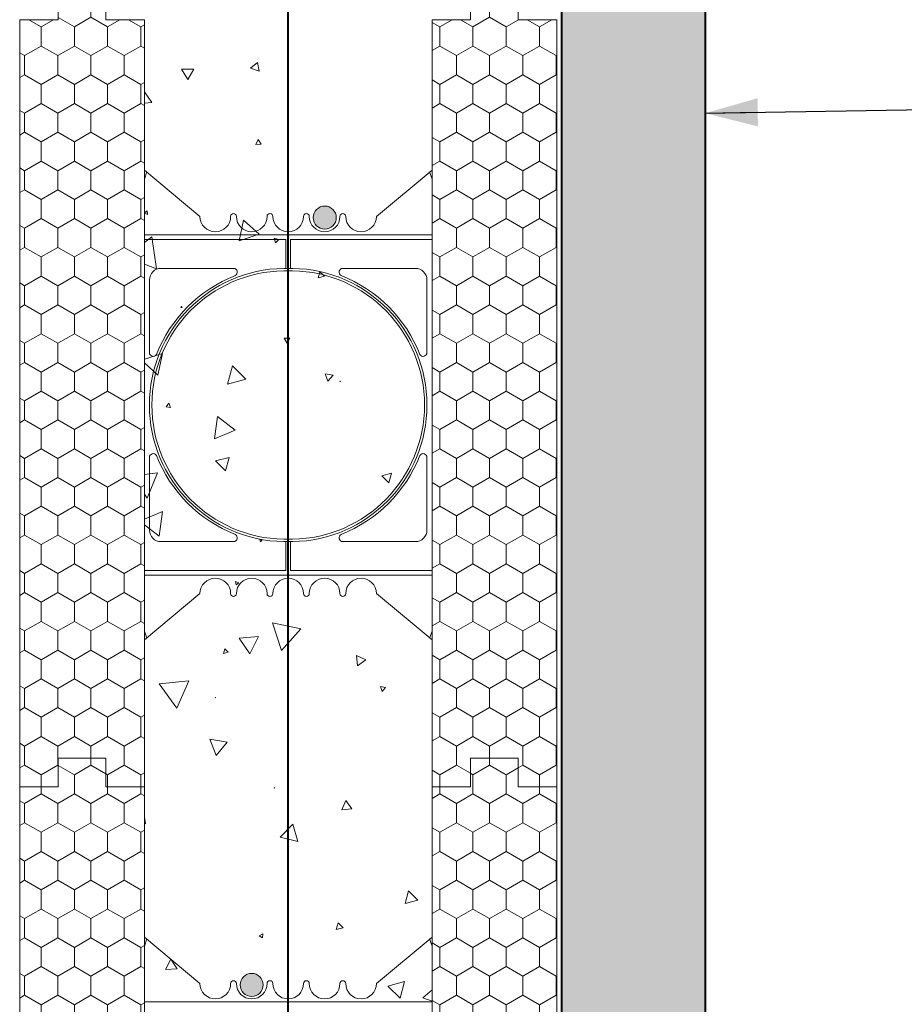
# Model space of a CAD drawing. Units: millimetres. Extents: x 13319 to 19238, y 17941 to 22327.
# Drawn here: x 14018 to 14480, y 21220 to 21734 of the extents above; entities that cross this region are included whole.
import ezdxf

# ---------------------------------------------------------------- set-up
doc = ezdxf.new("R2010")
doc.units = ezdxf.units.MM
doc.header["$MEASUREMENT"] = 0
for name, color, linetype, lineweight in [('0_Pen_No__2', 8, 'Continuous', 18), ('2700 MegaForm Prop_Pen_No__1', 7, 'Continuous', 13), ('Doc_ Finishes_Pen_No__102', 254, 'Continuous', 13), ('MegaForm 280 I.C.F Wall_Pen_No__2', 8, 'Continuous', 18), ('MegaForm Foundation MegaForm wall_Pen_No__102', 254, 'Continuous', 13), ('MegaForm Foundation MegaForm wall_Pen_No__61', 8, 'Continuous', 40)]:
    doc.layers.add(name, color=color, linetype=linetype, lineweight=lineweight)
for name, color, linetype, lineweight, true_color in [('2700 MegaForm Prop_Pen_No__211', 7, 'Continuous', 0, 0xe8e8e8), ('280 Series Bridge_Pen_No__162', 7, 'Continuous', 13, 0xaaaaaa), ('Doc_ Floor_Pen_No__162', 7, 'Continuous', 13, 0xaaaaaa), ('MegaForm 280 I.C.F Wall_Pen_No__104', 7, 'Continuous', 13, 0xc8eabf), ('MegaForm 280 I.C.F Wall_Pen_No__62', 7, 'Continuous', 18, 0xaaaaaa), ('MegaForm 280 I.C.F Wall_Pen_No__82', 7, 'Continuous', 20, 0xaaaaaa), ('MegaForm Foundation MegaForm wall_Pen_No__62', 7, 'Continuous', 18, 0xaaaaaa)]:
    doc.layers.add(name, color=color, linetype=linetype, lineweight=lineweight, true_color=true_color)
doc.dimstyles.new('GENERATED_STYLE__3', dxfattribs={"dimtxt": 0.18, "dimasz": 27.36, "dimexe": 0.18, "dimexo": 0.0625, "dimgap": 0.09, "dimtad": 0, "dimtih": 1, "dimtoh": 1, "dimdec": 4, "dimzin": 0, "dimdsep": 46, "dimcen": 0.09, "dimadec": 0, "dimazin": 0, "dimtfac": 1, "dimtdec": 4, "dimtmove": 0, "dimatfit": 3, "dimldrblk": 'ARROWHEAD_5', "dimfxl": 1, "dimtolj": 1, "dimtzin": 0, "dimarcsym": 0})
pattern_1 = [(90, (0, 0), (-17.320508, 0), [10, -20]), (90, (-8.66, 15), (-17.320508, 0), [10, -20]), (150, (-3e-14, 10), (8.660254, 15), [10, -20]), (150, (-17.32, 10), (8.660254, 15), [10, -20]), (210, (0, 0), (-8.660254, 15), [10, -20]), (210, (-17.32, -6e-14), (-8.660254, 15), [10, -20])]

# ---------------------------------------------------------------- blocks, each defined once
blk = doc.blocks.new('*X2')
at = {"layer": 'Doc_ Finishes_Pen_No__102', "color": 254, "linetype": 'Continuous', "lineweight": 13}
for p, q in [((14109.2, 21708.03), (14102.81, 21707.99)), ((14102.81, 21707.99), (14106.03, 21702.49)), ((14106.03, 21702.49), (14109.2, 21708.03)), ((14142.35, 21711.49), (14138.86, 21708.46)), ((14138.86, 21708.46), (14143.23, 21706.95)), ((14143.23, 21706.95), (14142.35, 21711.49)), ((14087.34, 21690.6), (14083.43, 21696.17)), ((14083.43, 21690.25), (14087.34, 21690.6)), ((14142.8, 21671.22), (14141.49, 21668.63)), ((14141.49, 21668.63), (14144.39, 21668.8)), ((14144.39, 21668.8), (14142.8, 21671.22)), ((14084.96, 21634.03), (14083.43, 21633.02)), ((14083.43, 21632.96), (14085.07, 21632.14)), ((14085.07, 21632.14), (14084.96, 21634.03)), ((14135.17, 21629.15), (14132.95, 21618.46)), ((14143.31, 21621.88), (14135.17, 21629.15)), ((14087.4, 21620.57), (14083.43, 21617.49)), ((14089.69, 21603.78), (14087.4, 21620.57)), ((14132.95, 21618.46), (14143.31, 21621.88)), ((14151.13, 21619.8), (14151.73, 21617.34)), ((14153.56, 21619.09), (14151.13, 21619.8)), ((14151.73, 21617.34), (14153.56, 21619.09)), ((14083.43, 21606.34), (14089.69, 21603.78)), ((14174.85, 21602.34), (14174.11, 21599.11)), ((14174.11, 21599.11), (14177.28, 21600.09)), ((14177.28, 21600.09), (14174.85, 21602.34)), ((14102.76, 21584.25), (14102.51, 21583.67)), ((14103.14, 21583.75), (14102.76, 21584.25)), ((14102.51, 21583.67), (14103.14, 21583.75)), ((14159.28, 21567.67), (14156.35, 21567.63)), ((14156.35, 21567.63), (14157.84, 21565.11)), ((14157.84, 21565.11), (14159.28, 21567.67)), ((14092.94, 21559.71), (14083.43, 21556.64)), ((14090.5, 21548.35), (14092.94, 21559.71)), ((14083.43, 21554.74), (14090.5, 21548.35)), ((14129.4, 21553.33), (14126.75, 21543.77)), ((14136.35, 21546.26), (14129.4, 21553.33)), ((14181.85, 21548.33), (14177.78, 21549.14)), ((14177.78, 21549.14), (14179.11, 21545.21)), ((14179.11, 21545.21), (14181.85, 21548.33)), ((14126.75, 21543.77), (14136.35, 21546.26)), ((14185.61, 21545.32), (14185.41, 21545.09)), ((14185.41, 21545.09), (14185.71, 21545.03)), ((14185.71, 21545.03), (14185.61, 21545.32)), ((14096.21, 21533.72), (14094.74, 21531.83)), ((14097.11, 21531.51), (14096.21, 21533.72)), ((14094.74, 21531.83), (14097.11, 21531.51)), ((14121.59, 21526.84), (14120.03, 21515.26)), ((14130.83, 21519.7), (14121.59, 21526.84)), ((14120.03, 21515.26), (14130.83, 21519.7)), ((14127.73, 21505.5), (14120.58, 21503.77)), ((14120.58, 21503.77), (14125.66, 21498.44)), ((14125.66, 21498.44), (14127.73, 21505.5)), ((14090.33, 21497.48), (14083.43, 21496.55)), ((14084.93, 21484.33), (14090.33, 21497.48)), ((14212.26, 21497.2), (14207.28, 21495.93)), ((14210.88, 21492.26), (14212.26, 21497.2)), ((14207.28, 21495.93), (14210.88, 21492.26)), ((14083.43, 21486.28), (14084.93, 21484.33)), ((14092.83, 21477.31), (14083.43, 21473.36)), ((14091.2, 21464.48), (14092.83, 21477.31)), ((14083.43, 21470.39), (14091.2, 21464.48)), ((14144.78, 21462.51), (14143.58, 21462.68)), ((14143.58, 21462.68), (14144.03, 21461.55)), ((14144.03, 21461.55), (14144.78, 21462.51)), ((14132.63, 21440.17), (14130.99, 21440.72)), ((14130.99, 21440.72), (14131.34, 21439.02)), ((14131.34, 21439.02), (14132.63, 21440.17)), ((14165.1, 21416.04), (14150.25, 21419.26)), ((14150.25, 21419.26), (14154.88, 21404.8)), ((14154.88, 21404.8), (14165.1, 21416.04)), ((14142.9, 21412.06), (14132.85, 21411.33)), ((14132.85, 21411.33), (14138.51, 21402.99)), ((14138.51, 21402.99), (14142.9, 21412.06)), ((14125.31, 21405.68), (14124.71, 21403.2)), ((14127.16, 21403.93), (14125.31, 21405.68)), ((14124.71, 21403.2), (14127.16, 21403.93)), ((14198.98, 21400.01), (14194.01, 21402.26)), ((14194.01, 21402.26), (14194.54, 21396.83)), ((14194.54, 21396.83), (14198.98, 21400.01)), ((14106.66, 21388.96), (14091.12, 21387.35)), ((14100.28, 21374.7), (14106.66, 21388.96)), ((14091.12, 21387.35), (14100.28, 21374.7)), ((14209.14, 21385.51), (14206.49, 21386.02)), ((14206.49, 21386.02), (14207.37, 21383.47)), ((14207.37, 21383.47), (14209.14, 21385.51)), ((14120.5, 21380.3), (14120.41, 21380.26)), ((14120.41, 21380.26), (14120.49, 21380.2)), ((14120.49, 21380.2), (14120.5, 21380.3)), ((14126.56, 21357.1), (14117.6, 21358.51)), ((14117.6, 21358.51), (14120.86, 21350.05)), ((14120.86, 21350.05), (14126.56, 21357.1)), ((14151.26, 21333.32), (14151.07, 21333.15)), ((14151.07, 21333.15), (14151.31, 21333.08)), ((14151.31, 21333.08), (14151.26, 21333.32)), ((14188.57, 21326.55), (14186.37, 21321.68)), ((14186.37, 21321.68), (14191.69, 21322.21)), ((14191.69, 21322.21), (14188.57, 21326.55)), ((14083.98, 21314.48), (14083.43, 21317.98)), ((14083.43, 21314.69), (14083.98, 21314.48)), ((14160.89, 21314.31), (14154.25, 21307.53)), ((14163.44, 21305.17), (14160.89, 21314.31)), ((14154.25, 21307.53), (14163.44, 21305.17)), ((14221.11, 21279.43), (14219.44, 21272.87)), ((14225.95, 21274.71), (14221.11, 21279.43)), ((14219.44, 21272.87), (14225.95, 21274.71)), ((14184.41, 21262.89), (14183.38, 21259.29)), ((14187.02, 21260.2), (14184.41, 21262.89)), ((14145.2, 21257.04), (14143.28, 21256.08)), ((14143.28, 21256.08), (14145.07, 21254.91)), ((14145.07, 21254.91), (14145.2, 21257.04)), ((14183.38, 21259.29), (14187.02, 21260.2)), ((14097.29, 21243.92), (14094.54, 21238.53)), ((14100.59, 21238.84), (14097.29, 21243.92)), ((14094.54, 21238.53), (14100.59, 21238.84)), ((14219.07, 21232.23), (14210.43, 21229.87)), ((14210.43, 21229.87), (14216.8, 21223.56)), ((14216.8, 21223.56), (14219.07, 21232.23)), ((14233.43, 21227.8), (14228.59, 21223.65)), ((14228.59, 21223.65), (14233.43, 21221.95))]:
    blk.add_line(p, q, dxfattribs=at)
blk = doc.blocks.new('Fill_1', base_point=(0, 0))
at = {"layer": 'Doc_ Finishes_Pen_No__102', "color": 254, "linetype": 'Continuous', "lineweight": 13}
blk.add_blockref('*X2', (0, 0), dxfattribs=at)
blk = doc.blocks.new('ARROWHEAD_5')
at = {"linetype": 'Continuous', "lineweight": 0}
blk.add_hatch(color=0, dxfattribs=at).paths.add_polyline_path([(-1, 0.2679), (0, 0), (-1, -0.2679)])
at = {"color": 0, "linetype": 'Continuous', "lineweight": 0}
blk.add_line((0, 0), (-1, 0), dxfattribs=at)

msp = doc.modelspace()

# ---------------------------------------------------------------- hatches: boundary and pattern name
at = {"layer": '2700 MegaForm Prop_Pen_No__211', "linetype": 'Continuous', "lineweight": 0, "true_color": 0xf3f3f3}
msp.add_hatch(color=7, dxfattribs=at).paths.add_polyline_path([(14300.91, 22039.74), (14375.91, 22039.74), (14375.91, 19339.74), (14300.91, 19339.74)])
at = {"layer": 'MegaForm 280 I.C.F Wall_Pen_No__104', "linetype": 'Continuous', "lineweight": 13, "true_color": 0xc8eabf}
h = msp.add_hatch(dxfattribs=at)
h.set_pattern_fill('Styro_fill_small', color=254, style=0, pattern_type=2)
h.set_pattern_definition(pattern_1)
h.paths.add_polyline_path([(14018.43, 21333.74), (14018.43, 21733.74), (14038.43, 21733.74), (14038.43, 21748.74), (14063.43, 21748.74), (14063.43, 21733.74), (14083.43, 21733.74), (14083.43, 21333.74), (14063.43, 21333.74), (14063.43, 21348.74), (14038.43, 21348.74), (14038.43, 21333.74)])
h = msp.add_hatch(dxfattribs=at)
h.set_pattern_fill('Styro_fill_small', color=254, style=0, pattern_type=2)
h.set_pattern_definition(pattern_1)
h.paths.add_polyline_path([(14233.43, 21333.74), (14233.43, 21733.74), (14253.43, 21733.74), (14253.43, 21748.74), (14278.43, 21748.74), (14278.43, 21733.74), (14298.43, 21733.74), (14298.43, 21333.74), (14278.43, 21333.74), (14278.43, 21348.74), (14253.43, 21348.74), (14253.43, 21333.74)])
h = msp.add_hatch(dxfattribs=at)
h.set_pattern_fill('Styro_fill_small', color=254, style=0, pattern_type=2)
h.set_pattern_definition(pattern_1)
h.paths.add_polyline_path([(14018.43, 20933.74), (14018.43, 21333.74), (14038.43, 21333.74), (14038.43, 21348.74), (14063.43, 21348.74), (14063.43, 21333.74), (14083.43, 21333.74), (14083.43, 20933.74), (14063.43, 20933.74), (14063.43, 20948.74), (14038.43, 20948.74), (14038.43, 20933.74)])
h = msp.add_hatch(dxfattribs=at)
h.set_pattern_fill('Styro_fill_small', color=254, style=0, pattern_type=2)
h.set_pattern_definition(pattern_1)
h.paths.add_polyline_path([(14233.43, 20933.74), (14233.43, 21333.74), (14253.43, 21333.74), (14253.43, 21348.74), (14278.43, 21348.74), (14278.43, 21333.74), (14298.43, 21333.74), (14298.43, 20933.74), (14278.43, 20933.74), (14278.43, 20948.74), (14253.43, 20948.74), (14253.43, 20933.74)])
at = {"layer": 'MegaForm 280 I.C.F Wall_Pen_No__82', "linetype": 'Continuous', "lineweight": 0, "true_color": 0xd4d4d4}
for points in [[(14171.51, 21630.55, 1), (14183.51, 21630.55, 1)], [(14133.4, 21230.44, 1), (14145.4, 21230.44, 1)]]:
    msp.add_hatch(color=254, dxfattribs=at).paths.add_polyline_path(points)

# ---------------------------------------------------------------- linework, layer by layer
at = {"layer": '2700 MegaForm Prop_Pen_No__1', "color": 7, "linetype": 'Continuous', "lineweight": 13, "flags": 128}
msp.add_lwpolyline([(14300.91, 22039.74), (14375.91, 22039.74), (14375.91, 19339.74), (14300.91, 19339.74)], close=True, dxfattribs=at)
at = {"layer": '280 Series Bridge_Pen_No__162', "color": 253, "linetype": 'Continuous', "lineweight": 13, "true_color": 0xaaaaaa}
for centre, radius, start, end in [((14092.08, 21598.08), 6, 90, 180), ((14157.33, 21532.83), 71.25, 91.0051, 180), ((14157.33, 21532.83), 70, 91.0051, 180), ((14157.33, 21532.83), 72.5, 111.4041, 158.7503), ((14129.9, 21602.08), 2, 298.9335, 90), ((14159.53, 21532.83), 70, 0, 88.9949), ((14159.53, 21532.83), 71.25, 0, 88.9949), ((14186.95, 21602.08), 2, 90, 241.0665), ((14159.53, 21532.83), 72.5, 21.2497, 68.5959), ((14224.78, 21598.08), 6, 0, 90), ((14088.08, 21560.19), 2, 180, 327.1032), ((14228.78, 21560.19), 2, 212.8968, 0), ((14157.33, 21532.83), 71.25, 180, 268.9949), ((14157.33, 21532.83), 70, 180, 268.9949), ((14159.53, 21532.83), 70, 271.0051, 0), ((14159.53, 21532.83), 71.25, 271.0051, 0), ((14088.08, 21505.46), 2, 32.8968, 180), ((14228.78, 21505.46), 2, 0, 147.1032), ((14157.33, 21532.83), 72.5, 201.2497, 248.5959), ((14159.53, 21532.83), 72.5, 291.4041, 338.7503), ((14092.08, 21467.58), 6, 180, 270), ((14224.78, 21467.58), 6, 270, 0), ((14129.9, 21463.58), 2, 270, 61.0665), ((14186.95, 21463.58), 2, 118.9335, 270)]:
    msp.add_arc(centre, radius, start, end, dxfattribs=at)
at = {"layer": 'Doc_ Floor_Pen_No__162', "color": 253, "linetype": 'Continuous', "lineweight": 13, "true_color": 0xaaaaaa}
for centre, radius, start, end in [((14120.43, 21631.15), 8, 180, 0), ((14129.93, 21631.15), 1.5, 0, 180), ((14139.43, 21631.15), 8, 180, 0), ((14148.93, 21631.15), 1.5, 0, 180), ((14158.43, 21631.15), 8, 180, 270), ((14158.43, 21631.15), 8, 270, 0), ((14167.93, 21631.15), 1.5, 0, 180), ((14177.43, 21631.15), 8, 180, 0), ((14186.93, 21631.15), 1.5, 0, 180), ((14196.43, 21631.15), 8, 180, 0), ((14120.43, 21434.5), 8, 0, 180), ((14139.43, 21434.5), 8, 0, 180), ((14158.43, 21434.5), 8, 90, 180), ((14158.43, 21434.5), 8, 0, 90), ((14177.43, 21434.5), 8, 0, 180), ((14196.43, 21434.5), 8, 0, 180), ((14129.93, 21434.5), 1.5, 180, 0), ((14148.93, 21434.5), 1.5, 180, 0), ((14167.93, 21434.5), 1.5, 180, 0), ((14186.93, 21434.5), 1.5, 180, 0), ((14120.43, 21231.15), 8, 180, 0), ((14129.93, 21231.15), 1.5, 0, 180), ((14139.43, 21231.15), 8, 180, 0), ((14148.93, 21231.15), 1.5, 0, 180), ((14158.43, 21231.15), 8, 180, 270), ((14158.43, 21231.15), 8, 270, 0), ((14167.93, 21231.15), 1.5, 0, 180), ((14177.43, 21231.15), 8, 180, 0), ((14186.93, 21231.15), 1.5, 0, 180), ((14196.43, 21231.15), 8, 180, 0)]:
    msp.add_arc(centre, radius, start, end, dxfattribs=at)
at = {"layer": 'MegaForm 280 I.C.F Wall_Pen_No__2', "color": 8, "linetype": 'Continuous', "lineweight": 18, "flags": 128}
for points in [[(14018.43, 21333.74), (14018.43, 21733.74), (14038.43, 21733.74), (14038.43, 21748.74), (14063.43, 21748.74), (14063.43, 21733.74), (14083.43, 21733.74), (14083.43, 21333.74), (14063.43, 21333.74), (14063.43, 21348.74), (14038.43, 21348.74), (14038.43, 21333.74)], [(14233.43, 21333.74), (14233.43, 21733.74), (14253.43, 21733.74), (14253.43, 21748.74), (14278.43, 21748.74), (14278.43, 21733.74), (14298.43, 21733.74), (14298.43, 21333.74), (14278.43, 21333.74), (14278.43, 21348.74), (14253.43, 21348.74), (14253.43, 21333.74)], [(14018.43, 20933.74), (14018.43, 21333.74), (14038.43, 21333.74), (14038.43, 21348.74), (14063.43, 21348.74), (14063.43, 21333.74), (14083.43, 21333.74), (14083.43, 20933.74), (14063.43, 20933.74), (14063.43, 20948.74), (14038.43, 20948.74), (14038.43, 20933.74)], [(14233.43, 20933.74), (14233.43, 21333.74), (14253.43, 21333.74), (14253.43, 21348.74), (14278.43, 21348.74), (14278.43, 21333.74), (14298.43, 21333.74), (14298.43, 20933.74), (14278.43, 20933.74), (14278.43, 20948.74), (14253.43, 20948.74), (14253.43, 20933.74)]]:
    msp.add_lwpolyline(points, close=True, dxfattribs=at)
at = {"layer": 'MegaForm 280 I.C.F Wall_Pen_No__62', "color": 253, "linetype": 'Continuous', "lineweight": 18, "true_color": 0xaaaaaa, "flags": 128}
for points in [[(14171.51, 21630.55, 1), (14183.51, 21630.55, 1)], [(14133.4, 21230.44, 1), (14145.4, 21230.44, 1)]]:
    msp.add_lwpolyline(points, format="xyb", close=True, dxfattribs=at)
at = {"layer": 'MegaForm Foundation MegaForm wall_Pen_No__102', "color": 254, "linetype": 'Continuous', "lineweight": 13}
for p, q in [((14083.43, 21655.36), (14083.47, 21655.51)), ((14083.43, 21650.67), (14083.43, 21655.36)), ((14083.43, 21655.36), (14112.43, 21631.15)), ((14083.43, 21650.67), (14084.65, 21654.47)), ((14233.43, 21655.36), (14204.43, 21631.15)), ((14233.43, 21650.67), (14232.2, 21654.47)), ((14233.43, 21655.36), (14233.38, 21655.51)), ((14233.43, 21650.67), (14233.43, 21655.36)), ((14083.43, 21639.22), (14083.43, 21650.67)), ((14233.43, 21639.22), (14233.43, 21650.67)), ((14083.43, 21639.22), (14083.43, 21621.58)), ((14233.43, 21639.22), (14233.43, 21621.58)), ((14157.33, 21621.58), (14083.43, 21621.58)), ((14157.33, 21621.58), (14158.43, 21621.58)), ((14159.53, 21621.58), (14158.43, 21621.58)), ((14159.53, 21621.58), (14233.43, 21621.58)), ((14083.43, 21619.08), (14083.43, 21532.83)), ((14083.43, 21619.08), (14157.18, 21619.08)), ((14157.18, 21604.08), (14157.18, 21619.08)), ((14159.68, 21604.08), (14159.68, 21619.08)), ((14233.43, 21619.08), (14159.68, 21619.08)), ((14233.43, 21619.08), (14233.43, 21532.83)), ((14129.9, 21604.08), (14092.08, 21604.08)), ((14156.08, 21604.08), (14156.08, 21604.07)), ((14156.08, 21604.07), (14158.43, 21604.07)), ((14156.1, 21602.82), (14158.43, 21602.82)), ((14158.28, 21604.08), (14158.28, 21604.07)), ((14160.78, 21604.07), (14158.43, 21604.07)), ((14160.75, 21602.82), (14158.43, 21602.82)), ((14158.58, 21604.08), (14158.58, 21604.07)), ((14160.78, 21604.08), (14160.78, 21604.07)), ((14186.95, 21604.08), (14224.78, 21604.08)), ((14086.08, 21560.19), (14086.08, 21598.08)), ((14230.78, 21560.19), (14230.78, 21598.08)), ((14083.43, 21446.58), (14083.43, 21532.83)), ((14233.43, 21446.58), (14233.43, 21532.83)), ((14086.08, 21505.46), (14086.08, 21467.58)), ((14230.78, 21505.46), (14230.78, 21467.58)), ((14129.9, 21461.58), (14092.08, 21461.58)), ((14156.08, 21461.58), (14156.08, 21461.59)), ((14156.08, 21461.59), (14158.43, 21461.59)), ((14156.1, 21462.84), (14158.43, 21462.84)), ((14157.18, 21461.58), (14157.18, 21446.58)), ((14158.28, 21461.58), (14158.28, 21461.59)), ((14160.75, 21462.84), (14158.43, 21462.84)), ((14160.78, 21461.59), (14158.43, 21461.59)), ((14158.58, 21461.58), (14158.58, 21461.59)), ((14159.68, 21461.58), (14159.68, 21446.58)), ((14160.78, 21461.58), (14160.78, 21461.59)), ((14186.95, 21461.58), (14224.78, 21461.58)), ((14083.43, 21446.58), (14157.18, 21446.58)), ((14233.43, 21446.58), (14159.68, 21446.58)), ((14157.33, 21444.08), (14083.43, 21444.08)), ((14083.43, 21426.43), (14083.43, 21444.08)), ((14157.33, 21444.08), (14158.43, 21444.08)), ((14159.53, 21444.08), (14158.43, 21444.08)), ((14159.53, 21444.08), (14233.43, 21444.08)), ((14233.43, 21426.43), (14233.43, 21444.08)), ((14083.43, 21410.29), (14112.43, 21434.5)), ((14233.43, 21410.29), (14204.43, 21434.5)), ((14083.43, 21426.43), (14083.43, 21414.98)), ((14233.43, 21426.43), (14233.43, 21414.98)), ((14083.43, 21414.98), (14084.65, 21411.18)), ((14083.43, 21414.98), (14083.43, 21410.29)), ((14233.43, 21414.98), (14232.2, 21411.18)), ((14233.43, 21414.98), (14233.43, 21410.29)), ((14083.43, 21410.29), (14083.47, 21410.15)), ((14233.43, 21410.29), (14233.38, 21410.15)), ((14083.43, 21255.36), (14083.47, 21255.51)), ((14233.43, 21255.36), (14233.38, 21255.51)), ((14083.43, 21250.67), (14083.43, 21255.36)), ((14083.43, 21255.36), (14112.43, 21231.15)), ((14083.43, 21250.67), (14084.65, 21254.47)), ((14083.43, 21239.22), (14083.43, 21250.67)), ((14233.43, 21255.36), (14204.43, 21231.15)), ((14233.43, 21250.67), (14232.2, 21254.47)), ((14233.43, 21250.67), (14233.43, 21255.36)), ((14233.43, 21239.22), (14233.43, 21250.67)), ((14083.43, 21239.22), (14083.43, 21221.58)), ((14233.43, 21239.22), (14233.43, 21221.58)), ((14157.33, 21221.58), (14083.43, 21221.58)), ((14157.33, 21221.58), (14158.43, 21221.58)), ((14159.53, 21221.58), (14158.43, 21221.58)), ((14159.53, 21221.58), (14233.43, 21221.58))]:
    msp.add_line(p, q, dxfattribs=at)
at = {"layer": 'MegaForm Foundation MegaForm wall_Pen_No__61', "color": 8, "linetype": 'Continuous', "lineweight": 40}
for p, q in [((14158.48, 19273.32), (14158.48, 22108.44)), ((14300.91, 22039.74), (14300.91, 19339.74)), ((14375.91, 22039.74), (14375.91, 19339.74))]:
    msp.add_line(p, q, dxfattribs=at)
at = {"layer": 'MegaForm Foundation MegaForm wall_Pen_No__62', "color": 253, "linetype": 'Continuous', "lineweight": 18, "true_color": 0xaaaaaa}
for p, q in [((14018.43, 21733.74), (14018.43, 21333.74)), ((14018.43, 21733.74), (14038.43, 21733.74)), ((14083.43, 21733.74), (14083.43, 21333.74)), ((14233.43, 21733.74), (14233.43, 21333.74)), ((14233.43, 21733.74), (14253.43, 21733.74)), ((14298.43, 21733.74), (14298.43, 21333.74)), ((14038.43, 21333.74), (14038.43, 21348.74)), ((14038.43, 21348.74), (14063.43, 21348.74)), ((14038.43, 21333.74), (14038.43, 21348.74)), ((14038.43, 21348.74), (14063.43, 21348.74)), ((14063.43, 21333.74), (14063.43, 21348.74)), ((14063.43, 21333.74), (14063.43, 21348.74)), ((14253.43, 21333.74), (14253.43, 21348.74)), ((14253.43, 21348.74), (14278.43, 21348.74)), ((14253.43, 21333.74), (14253.43, 21348.74)), ((14253.43, 21348.74), (14278.43, 21348.74)), ((14278.43, 21333.74), (14278.43, 21348.74)), ((14278.43, 21333.74), (14278.43, 21348.74)), ((14018.43, 21333.74), (14018.43, 20933.74)), ((14018.43, 21333.74), (14038.43, 21333.74)), ((14018.43, 21333.74), (14038.43, 21333.74)), ((14018.43, 21333.74), (14038.43, 21333.74)), ((14018.43, 21333.74), (14038.43, 21333.74)), ((14018.43, 21333.74), (14038.43, 21333.74)), ((14063.43, 21333.74), (14083.43, 21333.74)), ((14063.43, 21333.74), (14083.43, 21333.74)), ((14083.43, 21333.74), (14083.43, 20933.74)), ((14233.43, 21333.74), (14233.43, 20933.74)), ((14233.43, 21333.74), (14253.43, 21333.74)), ((14233.43, 21333.74), (14253.43, 21333.74)), ((14233.43, 21333.74), (14253.43, 21333.74)), ((14233.43, 21333.74), (14253.43, 21333.74)), ((14233.43, 21333.74), (14253.43, 21333.74)), ((14278.43, 21333.74), (14298.43, 21333.74)), ((14278.43, 21333.74), (14298.43, 21333.74)), ((14298.43, 21333.74), (14298.43, 20933.74))]:
    msp.add_line(p, q, dxfattribs=at)

# ---------------------------------------------------------------- block references
at = {"layer": 'Doc_ Finishes_Pen_No__102', "color": 254, "linetype": 'Continuous', "lineweight": 13}
msp.add_blockref('Fill_1', (0, 0), dxfattribs=at)

# ---------------------------------------------------------------- leaders
at = {"layer": '0_Pen_No__2', "color": 8, "linetype": 'Continuous', "lineweight": 18, "annotation_type": 0, "has_hookline": 1, "hookline_direction": 0, "text_width": 549.4}
msp.add_leader([(14375.91, 21684.98), (14491.35, 21686.94)], dimstyle='GENERATED_STYLE__3', dxfattribs=at)

doc.saveas('drawing.dxf')
